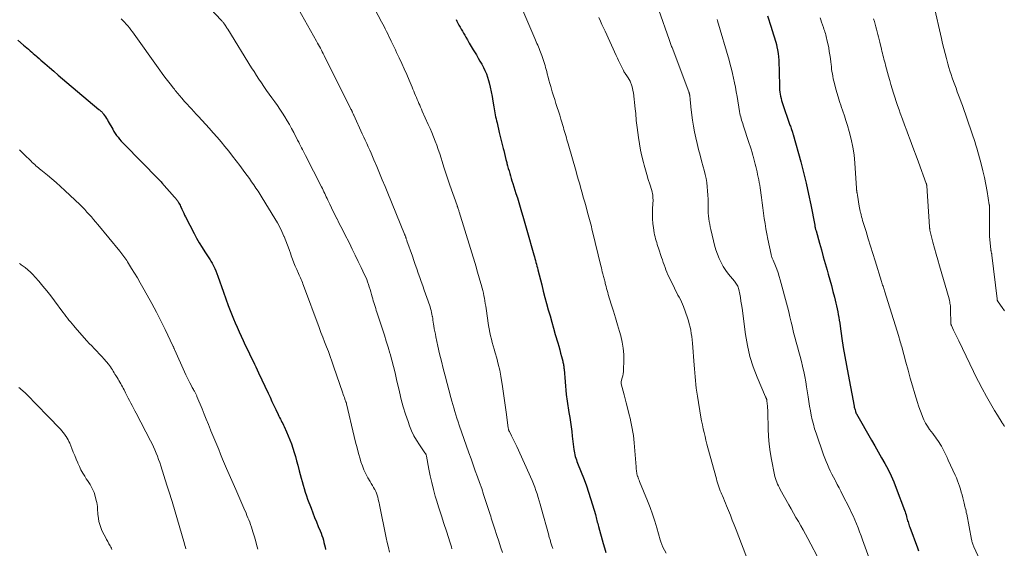
# Model space of a CAD drawing. Units: feet. Extents: x 1955000 to 1960039, y 498792 to 500005.
# Drawn here: x 1956007 to 1956270, y 499597 to 499738 of the extents above; entities that cross this region are included whole.
import ezdxf

# ---------------------------------------------------------------- set-up
doc = ezdxf.new("R2010")
doc.units = ezdxf.units.FT
doc.header["$LTSCALE"] = 100
doc.header["$MEASUREMENT"] = 0
doc.layers.add('CONTOUR INDEX', color=32, linetype='Continuous', lineweight=25)
doc.layers.add('CONTOUR INTERMEDIATE', color=40, linetype='Continuous', lineweight=15)

msp = doc.modelspace()

# ---------------------------------------------------------------- linework, layer by layer
at = {"layer": 'CONTOUR INDEX', "flags": 128}
for points, elevation in [([(1956206.58, 499738.73), (1956207.52, 499735.64), (1956207.69, 499735.07), (1956207.88, 499734.5), (1956208.07, 499733.93), (1956208.26, 499733.37), (1956208.45, 499732.8), (1956208.63, 499732.23), (1956208.79, 499731.66), (1956208.93, 499731.08), (1956209.08, 499730.47), (1956209.26, 499729.59), (1956209.41, 499728.69), (1956209.5, 499727.79), (1956209.55, 499726.89), (1956209.74, 499720.13), (1956209.77, 499719.55), (1956209.81, 499718.97), (1956209.87, 499718.39), (1956209.95, 499717.82), (1956210.06, 499717.25), (1956210.18, 499716.68), (1956210.33, 499716.13), (1956210.51, 499715.57), (1956212.55, 499709.59), (1956212.66, 499709.29), (1956212.76, 499708.98), (1956212.87, 499708.68), (1956212.98, 499708.38), (1956213.11, 499707.99), (1956213.15, 499707.88), (1956213.19, 499707.77), (1956213.23, 499707.66), (1956213.26, 499707.55), (1956213.3, 499707.43), (1956213.33, 499707.32), (1956213.36, 499707.21), (1956213.4, 499707.1), (1956215.42, 499699.78), (1956216.17, 499696.92), (1956216.88, 499694.06), (1956217.52, 499691.18), (1956218.11, 499688.28), (1956219.16, 499682.86), (1956219.2, 499682.67), (1956219.23, 499682.49), (1956219.27, 499682.3), (1956219.31, 499682.11), (1956219.35, 499681.93), (1956219.4, 499681.74), (1956219.45, 499681.56), (1956219.5, 499681.38), (1956220.42, 499678.11), (1956220.94, 499676.3), (1956221.45, 499674.48), (1956221.97, 499672.67), (1956222.48, 499670.85), (1956222.77, 499669.82), (1956223.2, 499668.29), (1956223.61, 499666.76), (1956224.01, 499665.22), (1956224.41, 499663.68), (1956224.8, 499662.1), (1956224.98, 499661.34), (1956225.15, 499660.59), (1956225.31, 499659.82), (1956225.45, 499659.06), (1956225.58, 499658.29), (1956225.71, 499657.53), (1956225.82, 499656.76), (1956225.94, 499655.99), (1956226.41, 499652.68), (1956226.78, 499650.26), (1956227.16, 499647.84), (1956227.59, 499645.43), (1956228.04, 499643.03), (1956229.66, 499634.66), (1956229.71, 499634.39), (1956229.77, 499634.13), (1956229.83, 499633.87), (1956229.9, 499633.62), (1956229.99, 499633.29), (1956230.01, 499633.2), (1956230.04, 499633.1), (1956230.08, 499633.01), (1956230.11, 499632.92), (1956230.15, 499632.83), (1956230.19, 499632.75), (1956230.24, 499632.66), (1956230.28, 499632.58), (1956234.3, 499625.59), (1956235.19, 499624.02), (1956236.09, 499622.45), (1956236.98, 499620.88), (1956237.87, 499619.3), (1956238.72, 499617.71), (1956239.51, 499616.09), (1956240.23, 499614.44), (1956240.9, 499612.77), (1956243.1, 499606.85), (1956243.25, 499606.45), (1956243.38, 499606.05), (1956243.5, 499605.64), (1956243.61, 499605.24), (1956243.65, 499605.1), (1956243.74, 499604.76), (1956243.83, 499604.42), (1956243.93, 499604.08), (1956244.04, 499603.74), (1956244.15, 499603.4), (1956244.26, 499603.07), (1956244.38, 499602.74), (1956244.5, 499602.4), (1956246.59, 499596.81), (1956246.87, 499596.04)], 960), ([(1956123.52, 499737.69), (1956123.72, 499737.3), (1956124.01, 499736.76), (1956124.3, 499736.22), (1956124.61, 499735.68), (1956124.91, 499735.15), (1956125.23, 499734.62), (1956125.54, 499734.09), (1956125.84, 499733.55), (1956126.15, 499733.02), (1956126.55, 499732.32), (1956127.05, 499731.43), (1956127.57, 499730.55), (1956128.09, 499729.67), (1956128.61, 499728.8), (1956128.94, 499728.26), (1956129.42, 499727.44), (1956129.9, 499726.61), (1956130.37, 499725.78), (1956130.82, 499724.94), (1956131.24, 499724.09), (1956131.61, 499723.22), (1956131.93, 499722.33), (1956132.2, 499721.42), (1956132.35, 499720.85), (1956132.65, 499719.64), (1956132.92, 499718.42), (1956133.15, 499717.2), (1956133.36, 499715.97), (1956133.59, 499714.43), (1956133.67, 499713.89), (1956133.76, 499713.35), (1956133.86, 499712.81), (1956133.97, 499712.27), (1956134.08, 499711.74), (1956134.19, 499711.2), (1956134.32, 499710.67), (1956134.45, 499710.13), (1956135.06, 499707.63), (1956135.33, 499706.56), (1956135.59, 499705.49), (1956135.85, 499704.41), (1956136.11, 499703.34), (1956136.25, 499702.79), (1956136.44, 499701.99), (1956136.64, 499701.19), (1956136.84, 499700.4), (1956137.04, 499699.6), (1956137.11, 499699.35), (1956137.28, 499698.68), (1956137.46, 499698.01), (1956137.65, 499697.34), (1956137.84, 499696.67), (1956138.04, 499696), (1956138.24, 499695.34), (1956138.44, 499694.68), (1956138.65, 499694.01), (1956139.48, 499691.37), (1956139.87, 499690.15), (1956140.25, 499688.93), (1956140.62, 499687.7), (1956140.99, 499686.48), (1956141.36, 499685.25), (1956141.71, 499684.02), (1956142.07, 499682.79), (1956142.42, 499681.56), (1956144.29, 499674.94), (1956144.43, 499674.45), (1956144.56, 499673.96), (1956144.7, 499673.47), (1956144.83, 499672.97), (1956144.96, 499672.48), (1956145.09, 499671.99), (1956145.22, 499671.49), (1956145.34, 499671), (1956146.37, 499666.95), (1956146.8, 499665.29), (1956147.23, 499663.64), (1956147.67, 499661.99), (1956148.12, 499660.34), (1956148.58, 499658.69), (1956149.04, 499657.05), (1956149.51, 499655.41), (1956149.98, 499653.76), (1956150.65, 499651.47), (1956150.91, 499650.58), (1956151.16, 499649.68), (1956151.4, 499648.79), (1956151.64, 499647.89), (1956151.97, 499646.6), (1956152.04, 499646.34), (1956152.09, 499646.09), (1956152.14, 499645.82), (1956152.19, 499645.56), (1956152.23, 499645.3), (1956152.26, 499645.04), (1956152.29, 499644.77), (1956152.32, 499644.51), (1956152.92, 499637.75), (1956152.98, 499637.14), (1956153.06, 499636.54), (1956153.14, 499635.94), (1956153.24, 499635.34), (1956153.34, 499634.74), (1956153.44, 499634.14), (1956153.54, 499633.54), (1956153.64, 499632.93), (1956153.84, 499631.63), (1956154.03, 499630.38), (1956154.21, 499629.13), (1956154.37, 499627.87), (1956154.53, 499626.62), (1956154.94, 499623.11), (1956155.01, 499622.64), (1956155.09, 499622.16), (1956155.2, 499621.69), (1956155.32, 499621.23), (1956155.46, 499620.77), (1956155.61, 499620.31), (1956155.77, 499619.85), (1956155.94, 499619.4), (1956157.65, 499615.05), (1956158.28, 499613.39), (1956158.87, 499611.72), (1956159.42, 499610.04), (1956159.93, 499608.34), (1956160.67, 499605.72), (1956160.78, 499605.32), (1956160.89, 499604.92), (1956160.99, 499604.52), (1956161.09, 499604.12), (1956161.19, 499603.71), (1956161.29, 499603.31), (1956161.39, 499602.91), (1956161.5, 499602.51), (1956162.77, 499598.04), (1956163.13, 499596.82), (1956163.49, 499595.6)], 980), ([(1956006.69, 499732.23), (1956008.23, 499730.89), (1956008.66, 499730.52), (1956009.09, 499730.15), (1956009.52, 499729.77), (1956009.95, 499729.41), (1956010.38, 499729.04), (1956010.81, 499728.67), (1956011.24, 499728.3), (1956011.68, 499727.92), (1956011.83, 499727.79), (1956012.34, 499727.35), (1956012.84, 499726.91), (1956013.35, 499726.47), (1956013.85, 499726.03), (1956015.13, 499724.91), (1956016.28, 499723.91), (1956017.43, 499722.91), (1956018.59, 499721.92), (1956019.75, 499720.94), (1956028.3, 499713.76), (1956028.47, 499713.61), (1956028.64, 499713.47), (1956028.81, 499713.32), (1956028.97, 499713.17), (1956029.14, 499713.01), (1956029.29, 499712.85), (1956029.43, 499712.68), (1956029.57, 499712.5), (1956029.84, 499712.11), (1956030.1, 499711.73), (1956030.35, 499711.35), (1956030.59, 499710.96), (1956030.82, 499710.56), (1956031.99, 499708.46), (1956032.32, 499707.9), (1956032.66, 499707.35), (1956033.04, 499706.83), (1956033.43, 499706.31), (1956033.84, 499705.81), (1956034.26, 499705.32), (1956034.7, 499704.84), (1956035.14, 499704.37), (1956044.12, 499695.21), (1956044.38, 499694.95), (1956044.63, 499694.68), (1956044.88, 499694.41), (1956045.12, 499694.13), (1956048.5, 499690.32), (1956048.65, 499690.16), (1956048.79, 499689.99), (1956048.93, 499689.81), (1956049.07, 499689.64), (1956049.2, 499689.46), (1956049.33, 499689.28), (1956049.45, 499689.09), (1956049.56, 499688.9), (1956049.66, 499688.74), (1956049.81, 499688.46), (1956049.96, 499688.18), (1956050.09, 499687.9), (1956050.22, 499687.61), (1956050.43, 499687.14), (1956050.67, 499686.62), (1956050.91, 499686.1), (1956051.16, 499685.59), (1956051.42, 499685.07), (1956053.68, 499680.69), (1956054.36, 499679.42), (1956055.07, 499678.17), (1956055.82, 499676.95), (1956056.59, 499675.74), (1956057.81, 499673.9), (1956058, 499673.62), (1956058.17, 499673.33), (1956058.34, 499673.04), (1956058.5, 499672.74), (1956058.86, 499672.03), (1956059.19, 499671.36), (1956059.49, 499670.69), (1956059.76, 499670.01), (1956060.02, 499669.31), (1956061.51, 499664.98), (1956062.14, 499663.2), (1956062.79, 499661.43), (1956063.48, 499659.68), (1956064.19, 499657.93), (1956064.64, 499656.85), (1956065.15, 499655.65), (1956065.67, 499654.46), (1956066.22, 499653.28), (1956066.77, 499652.1), (1956067.34, 499650.92), (1956067.9, 499649.75), (1956068.46, 499648.58), (1956069.02, 499647.41), (1956069.4, 499646.64), (1956069.77, 499645.86), (1956070.15, 499645.08), (1956070.52, 499644.3), (1956070.89, 499643.51), (1956073.44, 499638.06), (1956073.94, 499636.98), (1956074.45, 499635.9), (1956074.96, 499634.82), (1956075.46, 499633.75), (1956076.09, 499632.4), (1956076.29, 499632), (1956076.48, 499631.59), (1956076.69, 499631.19), (1956076.9, 499630.79), (1956077.1, 499630.39), (1956077.31, 499629.99), (1956077.5, 499629.58), (1956077.7, 499629.18), (1956078.33, 499627.81), (1956078.8, 499626.73), (1956079.25, 499625.64), (1956079.65, 499624.54), (1956080.02, 499623.42), (1956080.37, 499622.29), (1956080.7, 499621.16), (1956081.02, 499620.03), (1956081.33, 499618.89), (1956081.74, 499617.36), (1956081.99, 499616.41), (1956082.24, 499615.47), (1956082.5, 499614.52), (1956082.75, 499613.57), (1956083.02, 499612.63), (1956083.3, 499611.69), (1956083.62, 499610.76), (1956083.95, 499609.84), (1956084.87, 499607.39), (1956085.33, 499606.18), (1956085.8, 499604.97), (1956086.29, 499603.77), (1956086.79, 499602.57), (1956087.3, 499601.39), (1956087.54, 499600.78), (1956087.77, 499600.17), (1956087.97, 499599.55), (1956088.15, 499598.93), (1956088.31, 499598.3), (1956088.46, 499597.66), (1956088.6, 499597.03), (1956088.71, 499596.38)], 1000)]:
    msp.add_lwpolyline(points, dxfattribs=dict(at, elevation=elevation))
at = {"layer": 'CONTOUR INTERMEDIATE', "flags": 128}
for points, elevation in [([(1956051.31, 499747.82), (1956060.86, 499737.58), (1956060.97, 499737.46), (1956061.09, 499737.33), (1956061.2, 499737.2), (1956061.31, 499737.08), (1956061.43, 499736.94), (1956061.48, 499736.88), (1956061.53, 499736.82), (1956061.58, 499736.75), (1956061.63, 499736.69), (1956061.68, 499736.62), (1956061.72, 499736.56), (1956061.77, 499736.5), (1956061.81, 499736.44), (1956061.86, 499736.37), (1956061.9, 499736.31), (1956061.95, 499736.25), (1956061.99, 499736.18), (1956062.16, 499735.92), (1956062.28, 499735.73), (1956062.41, 499735.53), (1956062.53, 499735.33), (1956062.66, 499735.14), (1956069.03, 499724.85), (1956069.66, 499723.83), (1956070.31, 499722.82), (1956070.97, 499721.81), (1956071.64, 499720.81), (1956072.32, 499719.82), (1956073, 499718.83), (1956073.69, 499717.85), (1956074.39, 499716.87), (1956075.18, 499715.76), (1956075.88, 499714.77), (1956076.56, 499713.78), (1956077.22, 499712.77), (1956077.87, 499711.76), (1956078.49, 499710.73), (1956079.1, 499709.69), (1956079.69, 499708.64), (1956080.26, 499707.57), (1956081.3, 499705.55), (1956081.57, 499705.05), (1956081.83, 499704.54), (1956082.08, 499704.04), (1956082.34, 499703.53), (1956082.6, 499703.02), (1956082.86, 499702.51), (1956083.11, 499702.01), (1956083.37, 499701.5), (1956087.67, 499693.12), (1956087.89, 499692.68), (1956088.1, 499692.24), (1956088.31, 499691.8), (1956088.52, 499691.35), (1956088.72, 499690.9), (1956088.93, 499690.45), (1956089.14, 499690.01), (1956089.35, 499689.56), (1956089.85, 499688.49), (1956090.32, 499687.52), (1956090.79, 499686.54), (1956091.27, 499685.57), (1956091.76, 499684.61), (1956091.8, 499684.55), (1956092.31, 499683.55), (1956092.82, 499682.56), (1956093.32, 499681.56), (1956093.82, 499680.56), (1956095.08, 499678.05), (1956095.87, 499676.45), (1956096.66, 499674.85), (1956097.44, 499673.24), (1956098.21, 499671.63), (1956099.15, 499669.67), (1956099.44, 499669.04), (1956099.71, 499668.39), (1956099.96, 499667.74), (1956100.19, 499667.08), (1956100.4, 499666.42), (1956100.61, 499665.75), (1956100.8, 499665.08), (1956100.99, 499664.41), (1956101.16, 499663.78), (1956101.3, 499663.26), (1956101.45, 499662.74), (1956101.6, 499662.23), (1956101.77, 499661.71), (1956101.93, 499661.2), (1956102.1, 499660.68), (1956102.27, 499660.17), (1956102.43, 499659.66), (1956103.93, 499655.12), (1956104.44, 499653.53), (1956104.94, 499651.93), (1956105.42, 499650.33), (1956105.88, 499648.72), (1956105.93, 499648.56), (1956106.39, 499646.87), (1956106.84, 499645.17), (1956107.26, 499643.47), (1956107.66, 499641.76), (1956108.42, 499638.43), (1956108.92, 499636.43), (1956109.46, 499634.45), (1956110.07, 499632.49), (1956110.73, 499630.54), (1956111.16, 499629.34), (1956111.69, 499628.03), (1956112.29, 499626.75), (1956112.99, 499625.52), (1956113.76, 499624.33), (1956115.24, 499622.22), (1956115.32, 499622.11), (1956115.38, 499622), (1956115.44, 499621.89), (1956115.5, 499621.77), (1956115.54, 499621.64), (1956115.59, 499621.52), (1956115.62, 499621.39), (1956115.65, 499621.26), (1956116.26, 499617.87), (1956116.62, 499616.05), (1956117.03, 499614.24), (1956117.49, 499612.44), (1956118, 499610.66), (1956118.33, 499609.57), (1956118.97, 499607.49), (1956119.61, 499605.41), (1956120.27, 499603.34), (1956120.94, 499601.27), (1956121.95, 499598.19), (1956122.12, 499597.66), (1956122.28, 499597.13), (1956122.44, 499596.6)], 992), ([(1956101.11, 499742.03), (1956103.68, 499737.14), (1956104.01, 499736.49), (1956104.34, 499735.84), (1956104.67, 499735.19), (1956104.99, 499734.53), (1956105.31, 499733.88), (1956105.63, 499733.22), (1956105.95, 499732.57), (1956106.27, 499731.91), (1956106.32, 499731.8), (1956106.67, 499731.08), (1956107.01, 499730.37), (1956107.35, 499729.65), (1956107.69, 499728.94), (1956108.39, 499727.46), (1956109.06, 499726.01), (1956109.73, 499724.54), (1956110.37, 499723.07), (1956111, 499721.59), (1956111.81, 499719.69), (1956112.04, 499719.14), (1956112.26, 499718.59), (1956112.49, 499718.04), (1956112.72, 499717.49), (1956112.74, 499717.44), (1956112.96, 499716.92), (1956113.17, 499716.4), (1956113.4, 499715.88), (1956113.62, 499715.36), (1956113.84, 499714.84), (1956114.07, 499714.33), (1956114.3, 499713.81), (1956114.53, 499713.3), (1956116.13, 499709.77), (1956116.62, 499708.66), (1956117.09, 499707.56), (1956117.54, 499706.44), (1956117.98, 499705.32), (1956118.39, 499704.19), (1956118.79, 499703.05), (1956119.17, 499701.91), (1956119.54, 499700.76), (1956119.81, 499699.89), (1956120.31, 499698.31), (1956120.82, 499696.73), (1956121.35, 499695.16), (1956121.89, 499693.59), (1956123.8, 499688.12), (1956123.83, 499688.04), (1956123.86, 499687.96), (1956123.89, 499687.88), (1956123.92, 499687.8), (1956123.94, 499687.72), (1956123.97, 499687.64), (1956124, 499687.56), (1956124.02, 499687.47), (1956124.1, 499687.23), (1956124.16, 499687.02), (1956124.23, 499686.82), (1956124.29, 499686.61), (1956124.35, 499686.41), (1956128.85, 499671.74), (1956129.2, 499670.58), (1956129.55, 499669.42), (1956129.88, 499668.25), (1956130.2, 499667.08), (1956130.48, 499666.09), (1956130.65, 499665.42), (1956130.81, 499664.74), (1956130.96, 499664.06), (1956131.09, 499663.38), (1956131.21, 499662.69), (1956131.32, 499662.01), (1956131.43, 499661.32), (1956131.53, 499660.63), (1956132.19, 499656.15), (1956132.34, 499655.23), (1956132.51, 499654.31), (1956132.72, 499653.4), (1956132.95, 499652.49), (1956133.2, 499651.58), (1956133.46, 499650.68), (1956133.71, 499649.78), (1956133.97, 499648.87), (1956134.37, 499647.46), (1956134.8, 499645.84), (1956135.18, 499644.22), (1956135.5, 499642.58), (1956135.77, 499640.93), (1956135.84, 499640.49), (1956136.11, 499638.62), (1956136.37, 499636.74), (1956136.63, 499634.86), (1956136.88, 499632.98), (1956137.42, 499628.85), (1956137.45, 499628.72), (1956137.47, 499628.59), (1956137.5, 499628.46), (1956137.54, 499628.34), (1956137.58, 499628.21), (1956137.63, 499628.09), (1956137.68, 499627.97), (1956137.74, 499627.85), (1956138.34, 499626.69), (1956138.69, 499625.99), (1956139.04, 499625.28), (1956139.38, 499624.57), (1956139.7, 499623.85), (1956143.79, 499614.76), (1956144.16, 499613.88), (1956144.51, 499613), (1956144.83, 499612.11), (1956145.12, 499611.21), (1956145.39, 499610.29), (1956145.66, 499609.38), (1956145.93, 499608.47), (1956146.18, 499607.55), (1956148.23, 499600.19), (1956148.3, 499599.95), (1956148.38, 499599.7), (1956148.45, 499599.45), (1956148.52, 499599.21), (1956148.6, 499598.96), (1956148.68, 499598.71), (1956148.75, 499598.47), (1956148.83, 499598.22), (1956149.1, 499597.34), (1956149.31, 499596.65)], 984), ([(1956250.94, 499741.53), (1956252.94, 499732.67), (1956253.25, 499731.33), (1956253.58, 499729.98), (1956253.92, 499728.64), (1956254.28, 499727.31), (1956254.67, 499725.89), (1956254.94, 499724.95), (1956255.22, 499724.01), (1956255.52, 499723.07), (1956255.84, 499722.14), (1956256.17, 499721.2), (1956256.5, 499720.28), (1956256.84, 499719.37), (1956257.18, 499718.45), (1956257.53, 499717.54), (1956257.87, 499716.62), (1956258.21, 499715.7), (1956258.53, 499714.77), (1956261.06, 499707.49), (1956261.24, 499706.98), (1956261.41, 499706.48), (1956261.57, 499705.98), (1956261.74, 499705.48), (1956261.9, 499704.97), (1956262.05, 499704.46), (1956262.2, 499703.96), (1956262.35, 499703.45), (1956263.53, 499699.23), (1956264.01, 499697.4), (1956264.45, 499695.55), (1956264.82, 499693.69), (1956265.15, 499691.83), (1956265.71, 499688.32), (1956265.73, 499688.2), (1956265.74, 499688.07), (1956265.75, 499687.95), (1956265.76, 499687.82), (1956265.76, 499687.7), (1956265.76, 499687.57), (1956265.76, 499687.44), (1956265.76, 499687.32), (1956265.72, 499680.33), (1956265.73, 499680.23), (1956265.73, 499680.13), (1956265.74, 499680.03), (1956265.74, 499679.93), (1956266.13, 499676.3), (1956266.14, 499676.23), (1956266.15, 499676.15), (1956266.17, 499676.08), (1956266.18, 499676), (1956266.2, 499675.93), (1956266.21, 499675.86), (1956266.23, 499675.78), (1956266.24, 499675.71), (1956266.28, 499675.53), (1956266.31, 499675.37), (1956266.34, 499675.2), (1956266.36, 499675.04), (1956266.39, 499674.87), (1956267.77, 499663.23), (1956267.78, 499663.12), (1956267.8, 499663.01), (1956267.83, 499662.9), (1956267.86, 499662.79), (1956267.9, 499662.69), (1956267.95, 499662.59), (1956268, 499662.49), (1956268.06, 499662.4), (1956269.13, 499660.9), (1956269.74, 499660.07)], 948), ([(1956081.48, 499740.46), (1956086.35, 499731.92), (1956086.61, 499731.45), (1956086.87, 499730.98), (1956087.12, 499730.51), (1956087.37, 499730.04), (1956087.62, 499729.57), (1956087.87, 499729.09), (1956088.11, 499728.62), (1956088.35, 499728.14), (1956095.51, 499713.83), (1956095.56, 499713.74), (1956095.61, 499713.64), (1956095.65, 499713.55), (1956095.7, 499713.45), (1956095.74, 499713.37), (1956095.77, 499713.31), (1956095.8, 499713.26), (1956095.82, 499713.2), (1956095.84, 499713.15), (1956095.87, 499713.09), (1956095.89, 499713.04), (1956095.92, 499712.98), (1956095.94, 499712.93), (1956096.02, 499712.75), (1956096.08, 499712.61), (1956096.14, 499712.47), (1956096.2, 499712.33), (1956096.27, 499712.19), (1956098.54, 499707.25), (1956098.94, 499706.38), (1956099.33, 499705.52), (1956099.73, 499704.65), (1956100.12, 499703.79), (1956100.51, 499702.92), (1956100.89, 499702.05), (1956101.27, 499701.18), (1956101.64, 499700.3), (1956102.39, 499698.53), (1956103.12, 499696.76), (1956103.86, 499695), (1956104.59, 499693.23), (1956105.31, 499691.45), (1956109.78, 499680.49), (1956109.83, 499680.37), (1956109.87, 499680.25), (1956109.92, 499680.13), (1956109.97, 499680.01), (1956110.02, 499679.89), (1956110.06, 499679.77), (1956110.11, 499679.65), (1956110.15, 499679.53), (1956110.19, 499679.41), (1956110.26, 499679.23), (1956110.33, 499679.05), (1956110.39, 499678.86), (1956110.45, 499678.68), (1956111.88, 499674.63), (1956112.27, 499673.5), (1956112.67, 499672.36), (1956113.07, 499671.23), (1956113.46, 499670.09), (1956113.86, 499668.96), (1956114.26, 499667.82), (1956114.66, 499666.69), (1956115.06, 499665.56), (1956116.13, 499662.6), (1956116.3, 499662.11), (1956116.46, 499661.62), (1956116.61, 499661.13), (1956116.76, 499660.63), (1956116.89, 499660.13), (1956117.01, 499659.63), (1956117.11, 499659.12), (1956117.2, 499658.61), (1956117.21, 499658.57), (1956117.3, 499658.04), (1956117.38, 499657.51), (1956117.46, 499656.98), (1956117.54, 499656.45), (1956117.61, 499656.02), (1956117.73, 499655.28), (1956117.86, 499654.54), (1956118.01, 499653.8), (1956118.16, 499653.07), (1956118.71, 499650.58), (1956119.16, 499648.6), (1956119.63, 499646.63), (1956120.12, 499644.66), (1956120.63, 499642.7), (1956122.17, 499636.9), (1956122.42, 499635.98), (1956122.68, 499635.06), (1956122.94, 499634.14), (1956123.21, 499633.22), (1956123.49, 499632.3), (1956123.78, 499631.39), (1956124.08, 499630.48), (1956124.38, 499629.58), (1956126.97, 499622.14), (1956127.53, 499620.55), (1956128.09, 499618.97), (1956128.66, 499617.39), (1956129.23, 499615.82), (1956129.8, 499614.24), (1956130.36, 499612.66), (1956130.89, 499611.07), (1956131.41, 499609.47), (1956132.43, 499606.31), (1956132.6, 499605.78), (1956132.77, 499605.25), (1956132.93, 499604.72), (1956133.09, 499604.19), (1956133.25, 499603.66), (1956133.42, 499603.13), (1956133.59, 499602.6), (1956133.76, 499602.08), (1956134.41, 499600.14), (1956134.91, 499598.64), (1956135.4, 499597.15), (1956135.89, 499595.65)], 988), ([(1956141.35, 499740.09), (1956144.52, 499732.7), (1956144.72, 499732.24), (1956144.91, 499731.78), (1956145.11, 499731.33), (1956145.3, 499730.87), (1956145.5, 499730.41), (1956145.69, 499729.95), (1956145.87, 499729.49), (1956146.05, 499729.03), (1956146.42, 499728.08), (1956146.61, 499727.56), (1956146.79, 499727.04), (1956146.96, 499726.52), (1956147.12, 499726), (1956147.27, 499725.47), (1956147.42, 499724.94), (1956147.56, 499724.41), (1956147.69, 499723.88), (1956147.85, 499723.24), (1956148.06, 499722.39), (1956148.28, 499721.55), (1956148.52, 499720.7), (1956148.76, 499719.86), (1956148.87, 499719.47), (1956149.18, 499718.43), (1956149.5, 499717.4), (1956149.83, 499716.37), (1956150.17, 499715.35), (1956150.17, 499715.33), (1956150.51, 499714.29), (1956150.85, 499713.25), (1956151.17, 499712.21), (1956151.49, 499711.16), (1956152.15, 499708.97), (1956152.31, 499708.42), (1956152.47, 499707.87), (1956152.63, 499707.32), (1956152.79, 499706.77), (1956152.95, 499706.21), (1956153.1, 499705.66), (1956153.26, 499705.11), (1956153.42, 499704.55), (1956155.53, 499697.17), (1956155.86, 499696.04), (1956156.18, 499694.91), (1956156.5, 499693.78), (1956156.83, 499692.65), (1956157.15, 499691.52), (1956157.46, 499690.38), (1956157.78, 499689.25), (1956158.09, 499688.12), (1956158.61, 499686.27), (1956158.78, 499685.64), (1956158.95, 499685.01), (1956159.11, 499684.38), (1956159.28, 499683.75), (1956159.44, 499683.12), (1956159.6, 499682.49), (1956159.76, 499681.85), (1956159.91, 499681.22), (1956162.14, 499672.07), (1956162.27, 499671.54), (1956162.4, 499671.01), (1956162.53, 499670.48), (1956162.67, 499669.95), (1956162.78, 499669.52), (1956162.85, 499669.21), (1956162.93, 499668.9), (1956163.01, 499668.58), (1956163.09, 499668.27), (1956163.17, 499667.96), (1956163.25, 499667.65), (1956163.33, 499667.34), (1956163.4, 499667.02), (1956163.52, 499666.55), (1956163.66, 499666), (1956163.81, 499665.45), (1956163.97, 499664.9), (1956164.13, 499664.36), (1956164.92, 499661.8), (1956165.47, 499659.98), (1956166.02, 499658.16), (1956166.56, 499656.33), (1956167.1, 499654.5), (1956167.43, 499653.38), (1956167.82, 499651.73), (1956168.11, 499650.06), (1956168.25, 499648.38), (1956168.27, 499646.68), (1956168.2, 499644.42), (1956168.16, 499643.84), (1956168.1, 499643.27), (1956167.99, 499642.71), (1956167.85, 499642.15), (1956167.57, 499641.19), (1956167.55, 499641.11), (1956167.54, 499641.03), (1956167.53, 499640.95), (1956167.53, 499640.88), (1956167.53, 499640.8), (1956167.53, 499640.72), (1956167.54, 499640.64), (1956167.56, 499640.57), (1956168.06, 499638.64), (1956168.33, 499637.61), (1956168.6, 499636.57), (1956168.87, 499635.53), (1956169.15, 499634.5), (1956169.72, 499632.32), (1956169.95, 499631.4), (1956170.16, 499630.48), (1956170.35, 499629.56), (1956170.52, 499628.63), (1956170.67, 499627.7), (1956170.81, 499626.76), (1956170.91, 499625.82), (1956171, 499624.88), (1956171.52, 499618.41), (1956171.55, 499618.1), (1956171.58, 499617.79), (1956171.62, 499617.48), (1956171.65, 499617.17), (1956171.7, 499616.86), (1956171.76, 499616.55), (1956171.84, 499616.25), (1956171.93, 499615.95), (1956171.96, 499615.88), (1956172.07, 499615.54), (1956172.19, 499615.21), (1956172.32, 499614.88), (1956172.45, 499614.55), (1956174.59, 499609.4), (1956175.29, 499607.61), (1956175.95, 499605.82), (1956176.54, 499604), (1956177.09, 499602.16), (1956177.98, 499598.96), (1956178.06, 499598.72), (1956178.13, 499598.47), (1956178.21, 499598.22), (1956178.29, 499597.98), (1956178.38, 499597.74), (1956178.47, 499597.5), (1956178.58, 499597.27), (1956178.7, 499597.04), (1956179.57, 499595.39)], 976), ([(1956161.64, 499738.23), (1956162.04, 499737.32), (1956162.44, 499736.41), (1956162.85, 499735.5), (1956163.26, 499734.6), (1956166.24, 499728.13), (1956166.56, 499727.44), (1956166.88, 499726.75), (1956167.2, 499726.07), (1956167.53, 499725.39), (1956168.07, 499724.27), (1956168.13, 499724.15), (1956168.19, 499724.03), (1956168.25, 499723.91), (1956168.32, 499723.79), (1956168.39, 499723.68), (1956168.47, 499723.57), (1956168.54, 499723.46), (1956168.62, 499723.35), (1956169.1, 499722.66), (1956169.4, 499722.2), (1956169.67, 499721.73), (1956169.91, 499721.24), (1956170.13, 499720.73), (1956170.19, 499720.59), (1956170.4, 499720), (1956170.57, 499719.41), (1956170.7, 499718.8), (1956170.8, 499718.18), (1956171.31, 499713.91), (1956171.38, 499713.29), (1956171.44, 499712.67), (1956171.49, 499712.05), (1956171.53, 499711.43), (1956171.58, 499710.8), (1956171.63, 499710.18), (1956171.7, 499709.57), (1956171.78, 499708.95), (1956172.14, 499706.24), (1956172.4, 499704.57), (1956172.7, 499702.91), (1956173.07, 499701.26), (1956173.49, 499699.62), (1956173.69, 499698.92), (1956174.05, 499697.64), (1956174.41, 499696.37), (1956174.79, 499695.1), (1956175.18, 499693.84), (1956175.73, 499692.09), (1956175.83, 499691.7), (1956175.92, 499691.3), (1956175.98, 499690.89), (1956176.02, 499690.48), (1956176.03, 499690.07), (1956176.04, 499689.66), (1956176.04, 499689.25), (1956176.02, 499688.83), (1956175.93, 499686.94), (1956175.9, 499685.73), (1956175.93, 499684.53), (1956176.03, 499683.33), (1956176.17, 499682.14), (1956176.38, 499680.8), (1956176.47, 499680.28), (1956176.58, 499679.76), (1956176.71, 499679.25), (1956176.86, 499678.74), (1956177.03, 499678.23), (1956177.19, 499677.73), (1956177.36, 499677.23), (1956177.53, 499676.72), (1956178.34, 499674.3), (1956178.57, 499673.63), (1956178.79, 499672.96), (1956179.02, 499672.3), (1956179.25, 499671.63), (1956179.49, 499670.97), (1956179.75, 499670.31), (1956180.03, 499669.66), (1956180.32, 499669.02), (1956181.76, 499666.08), (1956182.07, 499665.47), (1956182.38, 499664.86), (1956182.7, 499664.26), (1956183.03, 499663.66), (1956183.35, 499663.06), (1956183.65, 499662.45), (1956183.91, 499661.82), (1956184.16, 499661.19), (1956185.21, 499658.22), (1956185.48, 499657.4), (1956185.72, 499656.57), (1956185.92, 499655.73), (1956186.1, 499654.89), (1956186.24, 499654.03), (1956186.36, 499653.18), (1956186.46, 499652.32), (1956186.55, 499651.46), (1956187.05, 499645.59), (1956187.14, 499644.56), (1956187.22, 499643.52), (1956187.3, 499642.48), (1956187.38, 499641.45), (1956187.47, 499640.41), (1956187.58, 499639.38), (1956187.72, 499638.35), (1956187.88, 499637.32), (1956188.82, 499631.73), (1956189, 499630.69), (1956189.2, 499629.66), (1956189.42, 499628.62), (1956189.66, 499627.59), (1956189.91, 499626.57), (1956190.16, 499625.54), (1956190.43, 499624.52), (1956190.7, 499623.49), (1956192.93, 499615.22), (1956193.08, 499614.68), (1956193.24, 499614.15), (1956193.41, 499613.63), (1956193.59, 499613.1), (1956193.78, 499612.58), (1956193.98, 499612.06), (1956194.19, 499611.55), (1956194.4, 499611.03), (1956194.53, 499610.72), (1956194.81, 499610.06), (1956195.09, 499609.39), (1956195.36, 499608.72), (1956195.64, 499608.05), (1956196.15, 499606.81), (1956196.67, 499605.53), (1956197.19, 499604.23), (1956197.69, 499602.94), (1956198.2, 499601.64), (1956201.49, 499593.04)], 972), ([(1956177.56, 499740.17), (1956180.33, 499732.36), (1956180.43, 499732.09), (1956180.52, 499731.83), (1956180.62, 499731.57), (1956180.72, 499731.31), (1956180.81, 499731.04), (1956180.91, 499730.78), (1956181.01, 499730.52), (1956181.11, 499730.26), (1956185.56, 499718.47), (1956185.6, 499718.36), (1956185.64, 499718.24), (1956185.68, 499718.12), (1956185.71, 499718.01), (1956185.75, 499717.89), (1956185.78, 499717.77), (1956185.8, 499717.65), (1956185.82, 499717.53), (1956185.85, 499717.4), (1956185.88, 499717.21), (1956185.9, 499717.02), (1956185.92, 499716.83), (1956185.94, 499716.64), (1956185.98, 499716.12), (1956186.02, 499715.67), (1956186.07, 499715.22), (1956186.12, 499714.77), (1956186.17, 499714.32), (1956186.6, 499710.87), (1956186.83, 499709.3), (1956187.1, 499707.73), (1956187.43, 499706.17), (1956187.79, 499704.62), (1956188.19, 499703.08), (1956188.59, 499701.54), (1956189.01, 499700), (1956189.42, 499698.46), (1956189.69, 499697.51), (1956189.96, 499696.42), (1956190.19, 499695.33), (1956190.37, 499694.23), (1956190.51, 499693.12), (1956190.61, 499692.01), (1956190.69, 499690.89), (1956190.73, 499689.78), (1956190.74, 499688.66), (1956190.74, 499687.53), (1956190.75, 499686.8), (1956190.78, 499686.07), (1956190.84, 499685.34), (1956190.92, 499684.61), (1956191.03, 499683.89), (1956191.15, 499683.17), (1956191.29, 499682.45), (1956191.45, 499681.73), (1956192.15, 499678.72), (1956192.46, 499677.53), (1956192.81, 499676.35), (1956193.21, 499675.18), (1956193.65, 499674.03), (1956194.17, 499672.92), (1956194.75, 499671.84), (1956195.43, 499670.82), (1956196.17, 499669.84), (1956197.74, 499667.92), (1956197.94, 499667.67), (1956198.13, 499667.42), (1956198.31, 499667.15), (1956198.48, 499666.89), (1956198.63, 499666.61), (1956198.76, 499666.32), (1956198.86, 499666.03), (1956198.94, 499665.72), (1956199.17, 499664.5), (1956199.34, 499663.57), (1956199.5, 499662.64), (1956199.64, 499661.71), (1956199.78, 499660.78), (1956200.71, 499653.69), (1956201.22, 499650.78), (1956201.88, 499647.91), (1956202.77, 499645.11), (1956203.82, 499642.35), (1956206.04, 499637.14), (1956206.1, 499637.02), (1956206.15, 499636.89), (1956206.21, 499636.77), (1956206.27, 499636.64), (1956206.32, 499636.52), (1956206.37, 499636.39), (1956206.4, 499636.26), (1956206.42, 499636.13), (1956206.51, 499635.28), (1956206.57, 499634.71), (1956206.61, 499634.15), (1956206.64, 499633.59), (1956206.66, 499633.02), (1956206.74, 499628.57), (1956206.83, 499626.51), (1956207, 499624.45), (1956207.28, 499622.41), (1956207.63, 499620.37), (1956208.44, 499616.35), (1956208.56, 499615.83), (1956208.7, 499615.32), (1956208.87, 499614.82), (1956209.06, 499614.33), (1956209.27, 499613.84), (1956209.5, 499613.36), (1956209.73, 499612.88), (1956209.98, 499612.42), (1956212.24, 499608.33), (1956212.87, 499607.21), (1956213.51, 499606.09), (1956214.16, 499604.98), (1956214.82, 499603.87), (1956215.47, 499602.76), (1956216.11, 499601.65), (1956216.74, 499600.52), (1956217.34, 499599.38), (1956220.61, 499593.15)], 968), ([(1956220.6, 499738.19), (1956220.79, 499737.62), (1956220.99, 499737.04), (1956221.48, 499735.58), (1956221.62, 499735.18), (1956221.75, 499734.79), (1956221.88, 499734.39), (1956222.01, 499733.99), (1956222.13, 499733.59), (1956222.24, 499733.18), (1956222.34, 499732.77), (1956222.43, 499732.36), (1956222.88, 499730.15), (1956223.05, 499729.22), (1956223.21, 499728.28), (1956223.34, 499727.33), (1956223.45, 499726.39), (1956223.52, 499725.78), (1956223.59, 499725.13), (1956223.67, 499724.49), (1956223.76, 499723.85), (1956223.86, 499723.21), (1956223.97, 499722.58), (1956224.09, 499721.94), (1956224.24, 499721.31), (1956224.39, 499720.68), (1956224.71, 499719.49), (1956225.04, 499718.27), (1956225.4, 499717.06), (1956225.78, 499715.85), (1956226.18, 499714.65), (1956226.22, 499714.53), (1956226.65, 499713.28), (1956227.07, 499712.01), (1956227.47, 499710.75), (1956227.86, 499709.48), (1956228.33, 499707.89), (1956228.88, 499705.82), (1956229.33, 499703.72), (1956229.64, 499701.6), (1956229.85, 499699.46), (1956230.29, 499692.76), (1956230.31, 499692.59), (1956230.32, 499692.43), (1956230.34, 499692.26), (1956230.36, 499692.09), (1956230.37, 499692.04), (1956230.39, 499691.9), (1956230.41, 499691.76), (1956230.43, 499691.62), (1956230.46, 499691.48), (1956230.48, 499691.34), (1956230.51, 499691.2), (1956230.53, 499691.06), (1956230.56, 499690.92), (1956231.04, 499687.91), (1956231.11, 499687.48), (1956231.19, 499687.06), (1956231.28, 499686.64), (1956231.38, 499686.22), (1956231.41, 499686.08), (1956231.53, 499685.6), (1956231.66, 499685.11), (1956231.79, 499684.63), (1956231.93, 499684.15), (1956232.83, 499681.18), (1956233.42, 499679.22), (1956234.02, 499677.27), (1956234.63, 499675.31), (1956235.24, 499673.35), (1956236.98, 499667.83), (1956237.08, 499667.53), (1956237.17, 499667.22), (1956237.27, 499666.92), (1956237.37, 499666.62), (1956237.46, 499666.31), (1956237.56, 499666.01), (1956237.66, 499665.7), (1956237.75, 499665.4), (1956241.56, 499653.21), (1956241.6, 499653.1), (1956241.86, 499652.2), (1956241.98, 499651.76), (1956242.1, 499651.33), (1956242.22, 499650.89), (1956242.34, 499650.45), (1956243.45, 499646.36), (1956244.03, 499644.24), (1956244.62, 499642.13), (1956245.24, 499640.03), (1956245.86, 499637.93), (1956246.56, 499635.64), (1956246.86, 499634.69), (1956247.17, 499633.75), (1956247.51, 499632.81), (1956247.86, 499631.88), (1956248.25, 499630.97), (1956248.69, 499630.09), (1956249.21, 499629.25), (1956249.77, 499628.43), (1956250.63, 499627.31), (1956250.97, 499626.84), (1956251.32, 499626.38), (1956251.66, 499625.91), (1956252, 499625.44), (1956252.32, 499624.96), (1956252.63, 499624.47), (1956252.92, 499623.97), (1956253.19, 499623.46), (1956253.39, 499623.09), (1956253.74, 499622.38), (1956254.09, 499621.67), (1956254.43, 499620.96), (1956254.77, 499620.24), (1956256.6, 499616.22), (1956256.92, 499615.49), (1956257.22, 499614.75), (1956257.5, 499614.01), (1956257.76, 499613.25), (1956258, 499612.49), (1956258.23, 499611.73), (1956258.44, 499610.96), (1956258.65, 499610.19), (1956258.91, 499609.15), (1956259.01, 499608.74), (1956259.12, 499608.33), (1956259.22, 499607.91), (1956259.31, 499607.5), (1956259.41, 499607.08), (1956259.5, 499606.67), (1956259.58, 499606.25), (1956259.67, 499605.83), (1956260.96, 499599.07), (1956261.01, 499598.82), (1956261.07, 499598.57), (1956261.14, 499598.32), (1956261.22, 499598.07), (1956261.31, 499597.83), (1956261.4, 499597.59), (1956261.49, 499597.35), (1956261.6, 499597.11), (1956264.27, 499591.3)], 956), ([(1956034.2, 499737.87), (1956034.69, 499737.44), (1956035.16, 499736.98), (1956035.61, 499736.51), (1956036.04, 499736.01), (1956036.46, 499735.5), (1956036.86, 499734.98), (1956037.25, 499734.45), (1956044.55, 499724.2), (1956045.21, 499723.28), (1956045.89, 499722.37), (1956046.57, 499721.47), (1956047.27, 499720.57), (1956048.18, 499719.42), (1956048.43, 499719.11), (1956048.68, 499718.8), (1956048.93, 499718.49), (1956049.19, 499718.18), (1956049.45, 499717.87), (1956049.71, 499717.56), (1956049.97, 499717.25), (1956050.23, 499716.95), (1956050.42, 499716.71), (1956050.79, 499716.29), (1956051.15, 499715.88), (1956051.52, 499715.46), (1956051.9, 499715.06), (1956052.4, 499714.53), (1956053.02, 499713.86), (1956053.65, 499713.19), (1956054.27, 499712.52), (1956054.89, 499711.84), (1956057.72, 499708.74), (1956058.8, 499707.53), (1956059.86, 499706.32), (1956060.9, 499705.09), (1956061.92, 499703.84), (1956062.93, 499702.58), (1956063.92, 499701.31), (1956064.91, 499700.03), (1956065.88, 499698.75), (1956067.23, 499696.94), (1956067.84, 499696.12), (1956068.44, 499695.3), (1956069.03, 499694.46), (1956069.62, 499693.62), (1956070.19, 499692.78), (1956070.75, 499691.93), (1956071.3, 499691.07), (1956071.84, 499690.2), (1956075.23, 499684.63), (1956075.89, 499683.5), (1956076.52, 499682.34), (1956077.09, 499681.17), (1956077.63, 499679.97), (1956077.68, 499679.84), (1956078.15, 499678.69), (1956078.61, 499677.54), (1956079.03, 499676.37), (1956079.44, 499675.19), (1956079.6, 499674.72), (1956079.93, 499673.78), (1956080.28, 499672.85), (1956080.66, 499671.93), (1956081.05, 499671.02), (1956081.51, 499669.99), (1956081.69, 499669.59), (1956081.86, 499669.2), (1956082.04, 499668.81), (1956082.22, 499668.41), (1956082.39, 499668.02), (1956082.56, 499667.62), (1956082.72, 499667.22), (1956082.87, 499666.81), (1956087.01, 499655.59), (1956087.49, 499654.3), (1956087.98, 499653.02), (1956088.48, 499651.74), (1956088.98, 499650.46), (1956089.48, 499649.18), (1956089.97, 499647.9), (1956090.43, 499646.61), (1956090.88, 499645.31), (1956093.32, 499638.13), (1956093.46, 499637.72), (1956093.61, 499637.31), (1956093.75, 499636.91), (1956093.9, 499636.5), (1956094.16, 499635.82), (1956094.18, 499635.76), (1956094.21, 499635.69), (1956094.23, 499635.62), (1956094.26, 499635.55), (1956094.28, 499635.47), (1956094.3, 499635.4), (1956094.32, 499635.33), (1956094.34, 499635.26), (1956096.37, 499626.56), (1956096.74, 499625.04), (1956097.13, 499623.54), (1956097.54, 499622.03), (1956097.97, 499620.54), (1956098.18, 499619.8), (1956098.56, 499618.69), (1956098.98, 499617.61), (1956099.49, 499616.55), (1956100.05, 499615.53), (1956100.64, 499614.52), (1956100.94, 499614.01), (1956101.24, 499613.5), (1956101.53, 499612.98), (1956101.82, 499612.46), (1956101.87, 499612.36), (1956102.11, 499611.88), (1956102.32, 499611.4), (1956102.5, 499610.9), (1956102.64, 499610.39), (1956102.77, 499609.87), (1956102.89, 499609.35), (1956103.01, 499608.83), (1956103.12, 499608.31), (1956104.93, 499599.52), (1956105.2, 499598.25), (1956105.5, 499596.98), (1956105.81, 499595.72)], 996), ([(1956193.15, 499737.68), (1956193.24, 499737.37), (1956196.31, 499726.88), (1956196.64, 499725.69), (1956196.95, 499724.49), (1956197.24, 499723.29), (1956197.51, 499722.08), (1956197.76, 499720.87), (1956198, 499719.66), (1956198.22, 499718.44), (1956198.44, 499717.22), (1956199.14, 499713.15), (1956199.23, 499712.69), (1956199.32, 499712.23), (1956199.43, 499711.78), (1956199.55, 499711.32), (1956199.67, 499710.87), (1956199.8, 499710.42), (1956199.95, 499709.97), (1956200.09, 499709.52), (1956201.72, 499704.7), (1956201.98, 499703.91), (1956202.23, 499703.11), (1956202.47, 499702.3), (1956202.69, 499701.49), (1956202.76, 499701.25), (1956202.94, 499700.56), (1956203.12, 499699.87), (1956203.3, 499699.18), (1956203.46, 499698.49), (1956203.63, 499697.8), (1956203.79, 499697.1), (1956203.94, 499696.41), (1956204.09, 499695.71), (1956204.09, 499695.7), (1956204.23, 499694.99), (1956204.36, 499694.28), (1956204.48, 499693.57), (1956204.58, 499692.85), (1956204.93, 499690.25), (1956205.12, 499688.86), (1956205.31, 499687.47), (1956205.51, 499686.09), (1956205.71, 499684.7), (1956205.92, 499683.32), (1956206.15, 499681.94), (1956206.41, 499680.56), (1956206.68, 499679.19), (1956207.52, 499675.08), (1956207.56, 499674.89), (1956207.61, 499674.69), (1956207.67, 499674.5), (1956207.74, 499674.31), (1956207.81, 499674.13), (1956207.89, 499673.94), (1956207.96, 499673.75), (1956208.04, 499673.57), (1956208.66, 499672.08), (1956209.03, 499671.14), (1956209.37, 499670.19), (1956209.67, 499669.23), (1956209.95, 499668.27), (1956211.87, 499661.08), (1956212.22, 499659.74), (1956212.56, 499658.4), (1956212.89, 499657.05), (1956213.2, 499655.71), (1956213.22, 499655.61), (1956213.53, 499654.31), (1956213.85, 499653.01), (1956214.2, 499651.72), (1956214.55, 499650.43), (1956214.91, 499649.15), (1956215.26, 499647.86), (1956215.59, 499646.56), (1956215.91, 499645.26), (1956215.93, 499645.19), (1956216.23, 499643.85), (1956216.51, 499642.5), (1956216.76, 499641.15), (1956216.99, 499639.8), (1956217.4, 499637.08), (1956217.6, 499635.85), (1956217.8, 499634.63), (1956218.02, 499633.41), (1956218.25, 499632.2), (1956218.5, 499630.99), (1956218.8, 499629.79), (1956219.14, 499628.6), (1956219.52, 499627.42), (1956221.52, 499621.65), (1956221.84, 499620.78), (1956222.17, 499619.91), (1956222.53, 499619.05), (1956222.91, 499618.2), (1956223.3, 499617.37), (1956223.71, 499616.53), (1956224.13, 499615.7), (1956224.57, 499614.88), (1956224.68, 499614.69), (1956225.17, 499613.77), (1956225.65, 499612.85), (1956226.13, 499611.93), (1956226.6, 499611), (1956228.41, 499607.4), (1956228.91, 499606.38), (1956229.39, 499605.34), (1956229.85, 499604.29), (1956230.28, 499603.23), (1956230.7, 499602.17), (1956231.11, 499601.1), (1956231.51, 499600.03), (1956231.9, 499598.96), (1956235.11, 499590.15)], 964), ([(1956234.85, 499737.87), (1956235.07, 499737.15), (1956235.27, 499736.47), (1956235.46, 499735.79), (1956235.65, 499735.11), (1956235.83, 499734.43), (1956236.01, 499733.74), (1956236.18, 499733.06), (1956236.35, 499732.37), (1956236.52, 499731.69), (1956236.96, 499729.81), (1956237.09, 499729.28), (1956237.22, 499728.75), (1956237.35, 499728.22), (1956237.48, 499727.7), (1956237.62, 499727.17), (1956237.76, 499726.64), (1956237.9, 499726.11), (1956238.04, 499725.58), (1956238.86, 499722.6), (1956239.17, 499721.48), (1956239.49, 499720.35), (1956239.82, 499719.23), (1956240.15, 499718.11), (1956240.5, 499717), (1956240.86, 499715.88), (1956241.24, 499714.78), (1956241.63, 499713.67), (1956241.96, 499712.75), (1956242.52, 499711.19), (1956243.09, 499709.64), (1956243.68, 499708.08), (1956244.26, 499706.53), (1956244.34, 499706.32), (1956244.97, 499704.67), (1956245.6, 499703.01), (1956246.21, 499701.35), (1956246.82, 499699.68), (1956248.89, 499694), (1956248.92, 499693.92), (1956248.94, 499693.84), (1956248.97, 499693.76), (1956248.99, 499693.68), (1956249, 499693.6), (1956249.02, 499693.52), (1956249.03, 499693.44), (1956249.03, 499693.35), (1956249.78, 499682.4), (1956249.79, 499682.3), (1956249.8, 499682.2), (1956249.8, 499682.1), (1956249.81, 499681.99), (1956249.81, 499681.84), (1956249.81, 499681.81), (1956249.81, 499681.79), (1956249.81, 499681.77), (1956249.81, 499681.75), (1956249.82, 499681.61), (1956249.83, 499681.52), (1956250.66, 499678.35), (1956251.07, 499676.77), (1956251.5, 499675.19), (1956251.94, 499673.62), (1956252.39, 499672.05), (1956254.97, 499663.2), (1956255.07, 499662.84), (1956255.15, 499662.47), (1956255.22, 499662.1), (1956255.28, 499661.73), (1956255.33, 499661.36), (1956255.36, 499660.99), (1956255.39, 499660.61), (1956255.4, 499660.24), (1956255.45, 499656.86), (1956255.45, 499656.76), (1956255.46, 499656.67), (1956255.47, 499656.58), (1956255.49, 499656.49), (1956255.51, 499656.4), (1956255.54, 499656.31), (1956255.57, 499656.22), (1956255.61, 499656.14), (1956256.2, 499654.87), (1956256.54, 499654.15), (1956256.88, 499653.44), (1956257.23, 499652.72), (1956257.57, 499652.01), (1956262.51, 499641.81), (1956262.82, 499641.18), (1956263.14, 499640.55), (1956263.47, 499639.93), (1956263.81, 499639.31), (1956264.96, 499637.22), (1956265.66, 499635.97), (1956266.38, 499634.72), (1956267.11, 499633.48), (1956267.86, 499632.25), (1956269.12, 499630.2), (1956269.24, 499630), (1956269.37, 499629.8), (1956269.51, 499629.61), (1956269.64, 499629.42), (1956269.78, 499629.24)], 952), ([(1956007.17, 499702.98), (1956008.41, 499701.77), (1956010.24, 499699.92), (1956010.55, 499699.62), (1956010.86, 499699.32), (1956011.18, 499699.02), (1956011.51, 499698.73), (1956011.83, 499698.44), (1956012.17, 499698.16), (1956012.5, 499697.88), (1956012.84, 499697.6), (1956014.56, 499696.22), (1956015.74, 499695.24), (1956016.91, 499694.24), (1956018.06, 499693.21), (1956019.18, 499692.16), (1956023.27, 499688.27), (1956023.9, 499687.66), (1956024.52, 499687.03), (1956025.12, 499686.39), (1956025.71, 499685.74), (1956026.29, 499685.07), (1956026.86, 499684.41), (1956027.43, 499683.74), (1956027.99, 499683.06), (1956033.88, 499675.96), (1956034.16, 499675.61), (1956034.43, 499675.27), (1956034.7, 499674.92), (1956034.97, 499674.56), (1956035.22, 499674.2), (1956035.48, 499673.84), (1956035.72, 499673.47), (1956035.95, 499673.1), (1956037.04, 499671.33), (1956037.81, 499670.07), (1956038.57, 499668.8), (1956039.32, 499667.53), (1956040.06, 499666.25), (1956041.2, 499664.25), (1956042.46, 499661.99), (1956043.68, 499659.71), (1956044.84, 499657.41), (1956045.97, 499655.09), (1956048.04, 499650.7), (1956048.11, 499650.56), (1956048.17, 499650.42), (1956048.24, 499650.27), (1956048.3, 499650.12), (1956048.36, 499649.98), (1956048.43, 499649.83), (1956048.49, 499649.69), (1956048.56, 499649.54), (1956051.17, 499643.76), (1956051.51, 499643.02), (1956051.86, 499642.28), (1956052.22, 499641.55), (1956052.59, 499640.81), (1956053.05, 499639.91), (1956053.2, 499639.64), (1956053.34, 499639.36), (1956053.49, 499639.09), (1956053.64, 499638.82), (1956053.75, 499638.63), (1956053.85, 499638.45), (1956053.94, 499638.28), (1956054.04, 499638.1), (1956054.13, 499637.92), (1956054.21, 499637.73), (1956054.3, 499637.55), (1956054.38, 499637.37), (1956054.46, 499637.18), (1956055.8, 499633.92), (1956056.37, 499632.52), (1956056.94, 499631.13), (1956057.51, 499629.74), (1956058.08, 499628.35), (1956058.19, 499628.08), (1956058.7, 499626.82), (1956059.22, 499625.56), (1956059.73, 499624.3), (1956060.25, 499623.04), (1956060.77, 499621.79), (1956061.29, 499620.53), (1956061.83, 499619.28), (1956062.36, 499618.03), (1956064.79, 499612.44), (1956065.34, 499611.18), (1956065.88, 499609.92), (1956066.43, 499608.67), (1956066.97, 499607.41), (1956067.53, 499606.12), (1956067.79, 499605.51), (1956068.04, 499604.89), (1956068.28, 499604.28), (1956068.52, 499603.65), (1956068.74, 499603.03), (1956068.95, 499602.4), (1956069.16, 499601.77), (1956069.35, 499601.13), (1956069.68, 499600.06), (1956070.03, 499598.88), (1956070.36, 499597.71), (1956070.69, 499596.53)], 1004), ([(1956007.16, 499672.7), (1956007.38, 499672.52), (1956007.61, 499672.35), (1956008.64, 499671.56), (1956009.36, 499670.97), (1956010.05, 499670.36), (1956010.71, 499669.7), (1956011.34, 499669.02), (1956012.3, 499667.91), (1956013.38, 499666.64), (1956014.43, 499665.36), (1956015.45, 499664.04), (1956016.45, 499662.72), (1956018.69, 499659.67), (1956019.09, 499659.14), (1956019.49, 499658.61), (1956019.89, 499658.09), (1956020.31, 499657.58), (1956020.73, 499657.07), (1956021.15, 499656.56), (1956021.58, 499656.06), (1956022.01, 499655.56), (1956024.42, 499652.8), (1956025.06, 499652.08), (1956025.72, 499651.37), (1956026.39, 499650.67), (1956027.07, 499649.99), (1956027.75, 499649.3), (1956028.41, 499648.6), (1956029.06, 499647.88), (1956029.7, 499647.15), (1956030.85, 499645.78), (1956031.13, 499645.43), (1956031.4, 499645.07), (1956031.65, 499644.7), (1956031.89, 499644.31), (1956032.12, 499643.92), (1956032.35, 499643.54), (1956032.59, 499643.15), (1956032.83, 499642.76), (1956033.16, 499642.23), (1956033.4, 499641.83), (1956033.64, 499641.43), (1956033.88, 499641.03), (1956034.11, 499640.62), (1956034.34, 499640.21), (1956034.57, 499639.8), (1956034.78, 499639.39), (1956035, 499638.97), (1956035.41, 499638.16), (1956035.76, 499637.47), (1956036.1, 499636.79), (1956036.45, 499636.11), (1956036.81, 499635.44), (1956037.16, 499634.76), (1956037.52, 499634.08), (1956037.87, 499633.41), (1956038.23, 499632.73), (1956042.06, 499625.41), (1956042.47, 499624.6), (1956042.86, 499623.78), (1956043.23, 499622.95), (1956043.59, 499622.12), (1956043.92, 499621.27), (1956044.24, 499620.42), (1956044.54, 499619.56), (1956044.82, 499618.7), (1956046.44, 499613.59), (1956046.61, 499613.05), (1956046.79, 499612.5), (1956046.96, 499611.95), (1956047.13, 499611.4), (1956047.31, 499610.86), (1956047.48, 499610.31), (1956047.64, 499609.76), (1956047.8, 499609.21), (1956051.12, 499597.89), (1956051.25, 499597.45), (1956051.39, 499597.01), (1956051.52, 499596.57)], 1008), ([(1956006.99, 499639.56), (1956007.31, 499639.31), (1956007.62, 499639.06), (1956007.92, 499638.8), (1956008.22, 499638.53), (1956008.52, 499638.26), (1956008.81, 499637.98), (1956009.09, 499637.7), (1956014.61, 499632.06), (1956015.32, 499631.33), (1956016.03, 499630.59), (1956016.74, 499629.85), (1956017.44, 499629.11), (1956018.04, 499628.48), (1956018.43, 499628.05), (1956018.81, 499627.6), (1956019.16, 499627.13), (1956019.5, 499626.66), (1956019.59, 499626.52), (1956019.86, 499626.1), (1956020.11, 499625.66), (1956020.33, 499625.21), (1956020.53, 499624.75), (1956021.09, 499623.35), (1956021.48, 499622.39), (1956021.87, 499621.43), (1956022.26, 499620.47), (1956022.65, 499619.51), (1956022.69, 499619.42), (1956023.09, 499618.52), (1956023.52, 499617.63), (1956024.01, 499616.77), (1956024.53, 499615.93), (1956024.95, 499615.29), (1956025.29, 499614.77), (1956025.61, 499614.26), (1956025.94, 499613.74), (1956026.25, 499613.22), (1956026.55, 499612.69), (1956026.81, 499612.14), (1956027.02, 499611.57), (1956027.21, 499610.99), (1956027.62, 499609.46), (1956027.74, 499608.95), (1956027.84, 499608.43), (1956027.9, 499607.9), (1956027.93, 499607.37), (1956027.95, 499606.84), (1956027.98, 499606.31), (1956028.03, 499605.78), (1956028.09, 499605.25), (1956028.17, 499604.66), (1956028.31, 499603.84), (1956028.52, 499603.04), (1956028.79, 499602.27), (1956029.12, 499601.51), (1956029.73, 499600.28), (1956030.04, 499599.69), (1956030.35, 499599.09), (1956030.66, 499598.51), (1956030.99, 499597.92), (1956031.31, 499597.36), (1956031.48, 499597.06), (1956031.63, 499596.75), (1956031.78, 499596.44)], 1012)]:
    msp.add_lwpolyline(points, dxfattribs=dict(at, elevation=elevation))

doc.saveas('drawing.dxf')
